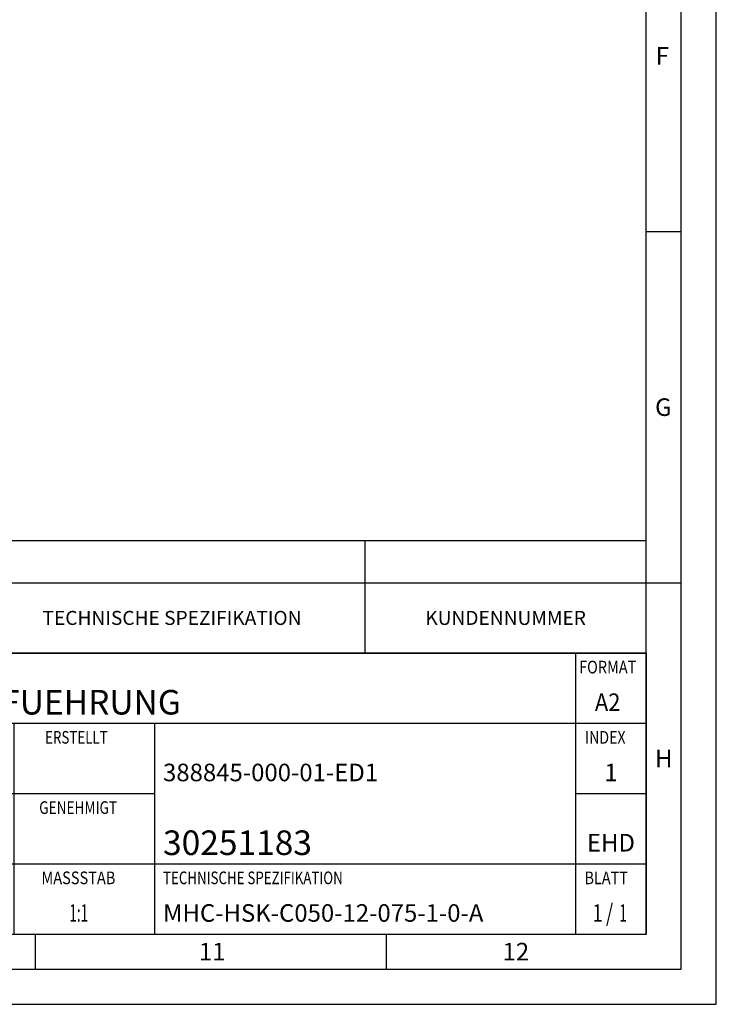
# Model space of a CAD drawing. Units: millimetres. Extents: x 0 to 594, y 0 to 420.
# Drawn here: x 495 to 594, y 0 to 140 of the extents above; entities that cross this region are included whole.
import ezdxf

# ---------------------------------------------------------------- set-up
doc = ezdxf.new("R2010")
doc.units = ezdxf.units.MM
doc.header["$LTSCALE"] = 32.67
doc.layers.get('0').update_dxf_attribs({"linetype": 'CONTINUOUS'})
doc.layers.add('388845-000-01-ED1_FORMAT', color=7, linetype='CONTINUOUS')
doc.layers.add('388845-000-01-ED1_TABLE', color=7, linetype='CONTINUOUS')
doc.styles.get("Standard").update_dxf_attribs({"font": 'TXT.SHX', "width": 0.7})

# ---------------------------------------------------------------- blocks, each defined once
blk = doc.blocks.new('TITLEBLOCK_BL2', base_point=(489, 30))
at = {"layer": '388845-000-01-ED1_FORMAT', "color": 7, "linetype": 'CONTINUOUS'}
for p, q in [((584, 50), (394, 50)), ((394, 10), (394, 50)), ((394, 40), (584, 40)), ((474, 40), (474, 10)), ((514, 40), (514, 10)), ((394, 20), (584, 20))]:
    blk.add_line(p, q, dxfattribs=at)
at = {"layer": '388845-000-01-ED1_FORMAT', "color": 3, "linetype": 'CONTINUOUS'}
for p, q in [((574, 10), (574, 50)), ((494, 40), (494, 10)), ((474, 30), (514, 30)), ((574, 30), (584, 30)), ((439, 20), (439, 10))]:
    blk.add_line(p, q, dxfattribs=at)
at = {"layer": '388845-000-01-ED1_FORMAT', "color": 2, "linetype": 'CONTINUOUS'}
for s, height, width, p in [('TITEL', 1.8, 0.780952, (395.23, 47.1)), ('FORMAT', 1.8, 0.84127, (574.46, 47.1)), ('A2', 2.5, 0.916667, (576.71, 41.75)), ('AUSGABEDATUM', 1.8, 0.835317, (474.98, 37.1)), ('ERSTELLT', 1.8, 0.77381, (498.43, 37.1)), ('INDEX', 1.8, 0.819048, (575.31, 37.1)), ('DATUM', 1.8, 0.890476, (479.99, 27.1)), ('GENEHMIGT', 1.8, 0.791005, (497.59, 27.1)), ('MASSSTAB', 1.8, 0.845238, (497.91, 17.1)), ('TECHNISCHE SPEZIFIKATION', 1.8, 0.770833, (515.23, 17.1)), ('BLATT', 1.8, 0.838095, (575.23, 17.1)), ('UNBEMASSTE EINZELHEITEN', 1.8, 0.76087, (441.29, 16.1)), ('1:1', 2.5, 0.563492, (501.89, 11.75)), ('1', 2.5, 0.761905, (576.38, 11.75)), ('/', 2.5, 0.761905, (578.29, 11.75)), ('1', 2.5, 0.571429, (580.19, 11.75)), ('NACH WERKSNORM', 1.8, 0.835034, (446.51, 12.1))]:
    blk.add_text(s, height=height, dxfattribs=dict(at, width=width)).set_placement(p)
blk = doc.blocks.new('TABLE_BL0', base_point=(454, 58))
at = {"layer": '388845-000-01-ED1_TABLE', "color": 3, "linetype": 'CONTINUOUS'}
for p, q in [((324, 66), (584, 66)), ((544, 50), (544, 66)), ((584, 50), (584, 66)), ((324, 60), (584, 60)), ((324, 50), (584, 50))]:
    blk.add_line(p, q, dxfattribs=at)
at = {"layer": '388845-000-01-ED1_TABLE', "color": 2, "linetype": 'CONTINUOUS', "char_height": 2, "attachment_point": 2, "line_spacing_factor": 0.9}
for s, insert, width in [('TECHNISCHE SPEZIFIKATION', (516.5, 56), 55.5), ('KUNDENNUMMER', (564, 56), 29.2143)]:
    blk.add_mtext(s, dxfattribs=dict(at, insert=insert, width=width))

msp = doc.modelspace()

# ---------------------------------------------------------------- linework, layer by layer
at = {"layer": '388845-000-01-ED1_FORMAT', "color": 3, "linetype": 'CONTINUOUS'}
for p, q in [((594, 0), (594, 420)), ((589, 5), (589, 415)), ((584, 110), (589, 110)), ((584, 60), (589, 60)), ((394, 50), (584, 50)), ((584, 50), (584, 10)), ((394, 10), (584, 10)), ((497, 10), (497, 5)), ((547, 10), (547, 5)), ((5, 5), (589, 5)), ((0, 0), (594, 0))]:
    msp.add_line(p, q, dxfattribs=at)
at = {"layer": '388845-000-01-ED1_FORMAT', "color": 7, "linetype": 'CONTINUOUS'}
for p, q in [((584, 10), (584, 410)), ((10, 10), (584, 10))]:
    msp.add_line(p, q, dxfattribs=at)

# ---------------------------------------------------------------- block references
msp.add_blockref('TABLE_BL0', (454, 58))
at = {"layer": '388845-000-01-ED1_FORMAT', "color": 3, "linetype": 'CONTINUOUS'}
msp.add_blockref('TITLEBLOCK_BL2', (489, 30), dxfattribs=at)

# ---------------------------------------------------------------- texts
at = {"layer": '388845-000-01-ED1_FORMAT', "color": 2, "linetype": 'CONTINUOUS', "char_height": 2.5, "line_spacing_factor": 0.9}
for s, insert, width, attachment_point in [('F', (585.369, 136.25), 3.392857, 1), ('G', (585.2798, 86.25), 3.660714, 1), ('H', (585.2798, 36.25), 3.660714, 1), ('388845-000-01-ED1', (515.225, 34.25), 47.321429, 1), ('1', (579, 34.25), 2.142857, 2), ('EHD', (579, 24.25), 9.017857, 2), ('MHC-HSK-C050-12-075-1-0-A', (515.225, 14.25), 70.535714, 1), ('11', (520.3333, 8.75), 5, 1), ('12', (563.5655, 8.75), 5.803571, 1)]:
    msp.add_mtext(s, dxfattribs=dict(at, insert=insert, width=width, attachment_point=attachment_point))
at = {"layer": '388845-000-01-ED1_FORMAT', "color": 7, "linetype": 'CONTINUOUS', "char_height": 3.5, "attachment_point": 1, "line_spacing_factor": 0.9}
for s, insert, width in [('HYDROCHUCK, HSK, KURZE SCHLANKE AUSFUEHRUNG', (395.225, 44.75), 175.375), ('30251183', (515.225, 24.75), 29.625)]:
    msp.add_mtext(s, dxfattribs=dict(at, insert=insert, width=width))

doc.saveas('drawing.dxf')
